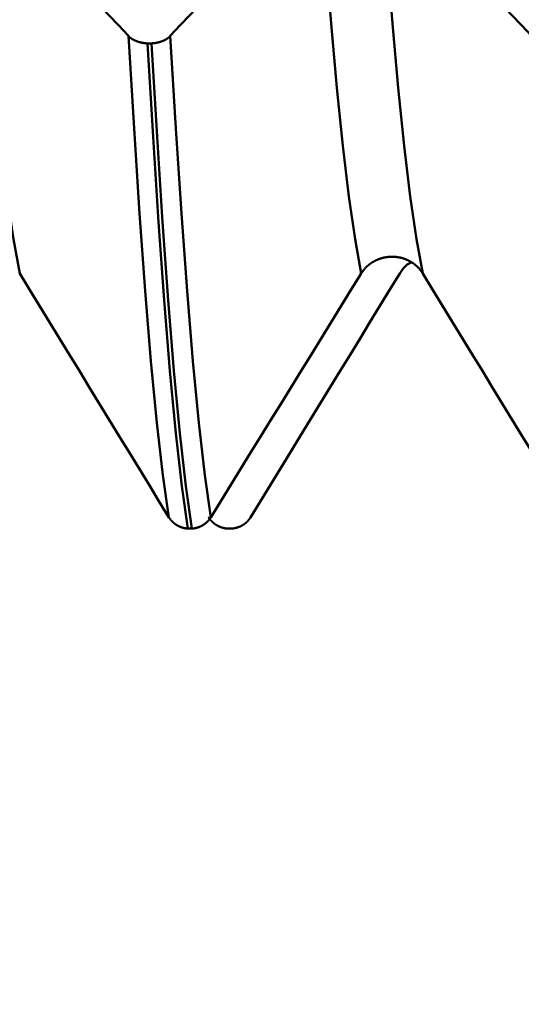
# Model space of a CAD drawing. Extents: x -50 to 107, y -69 to 65.
# Drawn here: x 57 to 59, y -5 to -2 of the extents above; entities that cross this region are included whole.
import ezdxf

# ---------------------------------------------------------------- set-up
doc = ezdxf.new("R2010")
doc.units = 0
doc.header["$PDMODE"] = 1
for name, color, linetype, lineweight in [('1', 4, 'Continuous', 50), ('2', 7, 'Continuous', 25), ('SK2', 7, 'Continuous', 25)]:
    doc.layers.add(name, color=color, linetype=linetype, lineweight=lineweight)
doc.styles.add('STANDARD 3.5 mm', font='monos.ttf', dxfattribs={"height": 3.5})
doc.dimstyles.new('AM_DIN', dxfattribs={"dimtxt": 3.5, "dimasz": 2.5, "dimexe": 2, "dimexo": 1, "dimgap": 1, "dimtad": 1, "dimdec": 1, "dimzin": 0, "dimdsep": 46, "dimtxsty": 'STANDARD 3.5 mm', "dimcen": 0.09, "dimadec": 0, "dimazin": 2, "dimtm": 1e-09, "dimtfac": 0.707107, "dimtmove": 0, "dimatfit": 3, "dimfxl": 1, "dimtolj": 1, "dimtzin": 0, "dimlwd": -1, "dimlwe": -1, "dimarcsym": 0})

# ---------------------------------------------------------------- blocks, each defined once
blk = doc.blocks.new('*D13')
at = {"layer": '2', "color": 0}
for p, q in [((31, -4.175), (31, -32)), ((66, -4.65), (66, -32)), ((63.5, -30), (33.5, -30))]:
    blk.add_line(p, q, dxfattribs=at)
for points in [[(33.5, -29.5833), (33.5, -30.4167), (31, -30)], [(63.5, -30.4167), (63.5, -29.5833), (66, -30)]]:
    blk.add_solid(points, dxfattribs=at)
at = {"layer": 'DEFPOINTS', "color": 0}
for p in [(31, -3.175), (66, -3.65), (31, -20)]:
    blk.add_point(p, dxfattribs=at)
at = {"layer": '2', "color": 0, "insert": (48.5, -27.1887), "char_height": 3.5, "attachment_point": 5, "style": 'STANDARD 3.5 mm'}
blk.add_mtext('\\A1;35.0', dxfattribs=at)
blk = doc.blocks.new('*D14')
at = {"layer": '2', "color": 0}
for p, q in [((0, -1), (0, -47)), ((69.65, -1), (69.65, -47)), ((67.15, -45), (2.5, -45))]:
    blk.add_line(p, q, dxfattribs=at)
for points in [[(2.5, -44.5833), (2.5, -45.4167), (0, -45)], [(67.15, -45.4167), (67.15, -44.5833), (69.65, -45)]]:
    blk.add_solid(points, dxfattribs=at)
at = {"layer": 'DEFPOINTS', "color": 0}
for p in [(0, 0), (69.65, 0), (0, -35)]:
    blk.add_point(p, dxfattribs=at)
at = {"layer": '2', "color": 0, "insert": (33, -42.1887), "char_height": 3.5, "attachment_point": 5, "style": 'STANDARD 3.5 mm'}
blk.add_mtext('\\A1;69.7', dxfattribs=at)
blk = doc.blocks.new('*D15')
at = {"layer": 'DEFPOINTS', "color": 0}
for p in [(69.65, 0), (-23.7, -2.8), (-23.7, -50)]:
    blk.add_point(p, dxfattribs=at)
at = {"layer": 'SK2', "color": 0}
for p, q in [((69.65, -1), (69.65, -62)), ((-23.7, -3.8), (-23.7, -62)), ((67.15, -60), (-21.2, -60))]:
    blk.add_line(p, q, dxfattribs=at)
for points in [[(-21.2, -59.5833), (-21.2, -60.4167), (-23.7, -60)], [(67.15, -60.4167), (67.15, -59.5833), (69.65, -60)]]:
    blk.add_solid(points, dxfattribs=at)
at = {"layer": 'SK2', "color": 0, "insert": (22.975, -57.1887), "char_height": 3.5, "attachment_point": 5, "style": 'STANDARD 3.5 mm'}
blk.add_mtext('\\A1;93.4', dxfattribs=at)

msp = doc.modelspace()

# ---------------------------------------------------------------- linework, layer by layer
at = {"layer": '1'}
for p, q in [((57.6941, -2.4123), (57.6815, -2.4123)), ((57.807, -3.9184), (57.8197, -3.9184)), ((57.943, -3.9184), (57.9303, -3.9184))]:
    msp.add_line(p, q, dxfattribs=at)
for points in [[(57.6228, -2.3894), (57.5917, -2.3563), (57.5606, -2.3233), (57.5295, -2.2902), (57.4984, -2.2571), (57.4673, -2.224), (57.4362, -2.191), (57.4051, -2.1579), (57.374, -2.1248), (57.3429, -2.0918), (57.3118, -2.0587), (57.2807, -2.0256), (57.2496, -1.9925), (57.2184, -1.9595), (57.1873, -1.9264), (57.1562, -1.8933)], [(57.2856, -3.1262), (57.2663, -3.0202), (57.2471, -2.8874), (57.2281, -2.7299), (57.2097, -2.5502), (57.1919, -2.3511), (57.1743, -2.1323), (57.1562, -1.8933)], [(58.2157, -1.8933), (58.1848, -1.9264), (58.154, -1.9595), (58.1231, -1.9926), (58.0923, -2.0257), (58.0614, -2.0587), (58.0306, -2.0918), (57.9997, -2.1249), (57.9689, -2.1579), (57.938, -2.191), (57.9071, -2.2241), (57.8762, -2.2572), (57.8454, -2.2902), (57.8145, -2.3233), (57.7836, -2.3563), (57.7527, -2.3894)], [(58.345, -3.1262), (58.3258, -3.0202), (58.3066, -2.8874), (58.2876, -2.7299), (58.2691, -2.5502), (58.2514, -2.3511), (58.2338, -2.1323), (58.2157, -1.8933)], [(58.8728, -2.3894), (58.8417, -2.3563), (58.8106, -2.3233), (58.7795, -2.2902), (58.7484, -2.2571), (58.7173, -2.224), (58.6862, -2.191), (58.6551, -2.1579), (58.624, -2.1248), (58.5929, -2.0918), (58.5618, -2.0587), (58.5307, -2.0256), (58.4996, -1.9925), (58.4684, -1.9595), (58.4373, -1.9264), (58.4062, -1.8933)], [(58.5356, -3.1262), (58.5163, -3.0202), (58.4971, -2.8874), (58.4781, -2.7299), (58.4597, -2.5502), (58.4419, -2.3511), (58.4243, -2.1323), (58.4062, -1.8933)], [(57.7485, -3.8834), (57.7298, -3.7522), (57.7111, -3.5897), (57.6926, -3.3982), (57.6747, -3.1806), (57.6575, -2.9402), (57.6404, -2.6767), (57.6228, -2.3894)], [(57.6815, -2.4123), (57.681, -2.4123), (57.6804, -2.4123), (57.6798, -2.4123), (57.6793, -2.4122), (57.6787, -2.4122), (57.6782, -2.4121), (57.6776, -2.4121), (57.677, -2.412), (57.6765, -2.412), (57.6759, -2.4119), (57.6754, -2.4119), (57.6748, -2.4118), (57.6743, -2.4117), (57.6737, -2.4117), (57.6732, -2.4116), (57.6726, -2.4115), (57.672, -2.4115), (57.6715, -2.4114), (57.6709, -2.4113), (57.6704, -2.4112), (57.6698, -2.4112), (57.6693, -2.4111), (57.6687, -2.411), (57.6682, -2.4109), (57.6677, -2.4108), (57.6671, -2.4107), (57.6666, -2.4106), (57.666, -2.4105), (57.6655, -2.4104), (57.6649, -2.4103), (57.6644, -2.4102), (57.6639, -2.4101), (57.6633, -2.41), (57.6628, -2.4099), (57.6623, -2.4097), (57.6617, -2.4096), (57.6612, -2.4095), (57.6607, -2.4094), (57.6602, -2.4093), (57.6596, -2.4091), (57.6591, -2.409), (57.6586, -2.4089), (57.6581, -2.4087), (57.6576, -2.4086), (57.6571, -2.4084), (57.6565, -2.4083), (57.656, -2.4082), (57.6555, -2.408), (57.655, -2.4079), (57.6545, -2.4077), (57.654, -2.4076), (57.6535, -2.4074), (57.653, -2.4072), (57.6525, -2.4071), (57.652, -2.4069), (57.6515, -2.4067), (57.651, -2.4066), (57.6505, -2.4064), (57.65, -2.4062), (57.6496, -2.406), (57.6491, -2.4059), (57.6486, -2.4057), (57.6481, -2.4055), (57.6476, -2.4053), (57.6471, -2.4051), (57.6467, -2.4049), (57.6462, -2.4047), (57.6457, -2.4046), (57.6453, -2.4044), (57.6448, -2.4042), (57.6446, -2.4041), (57.6443, -2.404), (57.6441, -2.4039), (57.6439, -2.4038), (57.6437, -2.4037), (57.6434, -2.4035), (57.6432, -2.4034), (57.643, -2.4033), (57.6427, -2.4032), (57.6425, -2.4031), (57.6423, -2.403), (57.6421, -2.4029), (57.6418, -2.4028), (57.6416, -2.4027), (57.6414, -2.4026), (57.6412, -2.4025), (57.641, -2.4024), (57.6407, -2.4023), (57.6405, -2.4022), (57.6403, -2.4021), (57.6401, -2.4019), (57.6399, -2.4018), (57.6396, -2.4017), (57.6394, -2.4016), (57.6392, -2.4015), (57.639, -2.4014), (57.6388, -2.4013), (57.6386, -2.4012), (57.6384, -2.401), (57.6381, -2.4009), (57.6379, -2.4008), (57.6377, -2.4007), (57.6375, -2.4006), (57.6373, -2.4005), (57.6371, -2.4004), (57.6369, -2.4002), (57.6367, -2.4001), (57.6365, -2.4), (57.6361, -2.3998), (57.6359, -2.3996), (57.6357, -2.3995), (57.6355, -2.3994), (57.6353, -2.3993), (57.6351, -2.3992), (57.6349, -2.399), (57.6347, -2.3989), (57.6345, -2.3988), (57.6343, -2.3987), (57.6341, -2.3985), (57.6339, -2.3984), (57.6337, -2.3983), (57.6335, -2.3982), (57.6333, -2.398), (57.6331, -2.3979), (57.6329, -2.3978), (57.6327, -2.3977), (57.6325, -2.3975), (57.6323, -2.3974), (57.6321, -2.3973), (57.6319, -2.3971), (57.6318, -2.397), (57.6316, -2.3969), (57.6314, -2.3968), (57.6312, -2.3966), (57.631, -2.3965), (57.6308, -2.3964), (57.6306, -2.3962), (57.6305, -2.3961), (57.6303, -2.396), (57.6301, -2.3958), (57.6299, -2.3957), (57.6297, -2.3956), (57.6296, -2.3954), (57.6294, -2.3953), (57.6292, -2.3952), (57.629, -2.395), (57.6288, -2.3949), (57.6287, -2.3947), (57.6285, -2.3946), (57.6283, -2.3945), (57.6281, -2.3943), (57.628, -2.3942), (57.6278, -2.394), (57.6276, -2.3939), (57.6275, -2.3938), (57.6273, -2.3936), (57.6271, -2.3935), (57.627, -2.3933), (57.6268, -2.3932), (57.6266, -2.3931), (57.6265, -2.3929), (57.6263, -2.3928), (57.6261, -2.3926), (57.626, -2.3925), (57.6258, -2.3924), (57.6257, -2.3922), (57.6255, -2.3921), (57.6253, -2.3919), (57.6252, -2.3918), (57.625, -2.3916), (57.6249, -2.3915), (57.6247, -2.3913), (57.6246, -2.3912), (57.6244, -2.391), (57.6243, -2.3909), (57.6241, -2.3907), (57.624, -2.3906), (57.6238, -2.3905), (57.6237, -2.3903), (57.6235, -2.3902), (57.6234, -2.39), (57.6232, -2.3899), (57.6231, -2.3897), (57.623, -2.3896), (57.6228, -2.3894)], [(57.807, -3.9184), (57.7883, -3.7861), (57.7697, -3.6222), (57.7513, -3.4291), (57.7334, -3.2097), (57.7162, -2.9674), (57.6991, -2.7019), (57.6815, -2.4123)], [(57.7527, -2.3894), (57.7526, -2.3896), (57.7524, -2.3897), (57.7523, -2.3899), (57.7521, -2.39), (57.752, -2.3902), (57.7519, -2.3903), (57.7517, -2.3905), (57.7516, -2.3906), (57.7514, -2.3907), (57.7513, -2.3909), (57.7511, -2.391), (57.751, -2.3912), (57.7508, -2.3913), (57.7507, -2.3915), (57.7505, -2.3916), (57.7504, -2.3918), (57.7502, -2.3919), (57.75, -2.3921), (57.7499, -2.3922), (57.7497, -2.3923), (57.7496, -2.3925), (57.7494, -2.3926), (57.7492, -2.3928), (57.7491, -2.3929), (57.7489, -2.3931), (57.7488, -2.3932), (57.7486, -2.3933), (57.7484, -2.3935), (57.7483, -2.3936), (57.7481, -2.3938), (57.7479, -2.3939), (57.7478, -2.394), (57.7476, -2.3942), (57.7474, -2.3943), (57.7473, -2.3945), (57.7471, -2.3946), (57.7469, -2.3947), (57.7467, -2.3949), (57.7466, -2.395), (57.7464, -2.3951), (57.7462, -2.3953), (57.746, -2.3954), (57.7458, -2.3955), (57.7457, -2.3957), (57.7455, -2.3958), (57.7453, -2.3959), (57.7451, -2.3961), (57.7449, -2.3962), (57.7448, -2.3963), (57.7446, -2.3965), (57.7444, -2.3966), (57.7442, -2.3967), (57.744, -2.3969), (57.7438, -2.397), (57.7437, -2.3971), (57.7435, -2.3973), (57.7433, -2.3974), (57.7431, -2.3975), (57.7429, -2.3976), (57.7427, -2.3978), (57.7425, -2.3979), (57.7423, -2.398), (57.7421, -2.3982), (57.7419, -2.3983), (57.7417, -2.3984), (57.7415, -2.3985), (57.7413, -2.3987), (57.7411, -2.3988), (57.7409, -2.3989), (57.7407, -2.399), (57.7405, -2.3991), (57.7403, -2.3993), (57.7401, -2.3994), (57.7399, -2.3995), (57.7397, -2.3996), (57.7395, -2.3998), (57.7393, -2.3999), (57.7391, -2.4), (57.7389, -2.4001), (57.7387, -2.4002), (57.7385, -2.4003), (57.7383, -2.4005), (57.7381, -2.4006), (57.7379, -2.4007), (57.7377, -2.4008), (57.7375, -2.4009), (57.7373, -2.401), (57.7371, -2.4012), (57.7368, -2.4013), (57.7366, -2.4014), (57.7364, -2.4015), (57.7362, -2.4016), (57.736, -2.4017), (57.7358, -2.4018), (57.7356, -2.4019), (57.7353, -2.402), (57.7351, -2.4022), (57.7349, -2.4023), (57.7347, -2.4024), (57.7345, -2.4025), (57.7342, -2.4026), (57.734, -2.4027), (57.7338, -2.4028), (57.7336, -2.4029), (57.7334, -2.403), (57.7331, -2.4031), (57.7329, -2.4032), (57.7327, -2.4033), (57.7325, -2.4034), (57.7322, -2.4035), (57.732, -2.4036), (57.7318, -2.4037), (57.7315, -2.4038), (57.7313, -2.4039), (57.7311, -2.404), (57.7309, -2.4041), (57.7306, -2.4042), (57.7304, -2.4043), (57.7302, -2.4044), (57.7299, -2.4045), (57.7297, -2.4046), (57.7295, -2.4047), (57.729, -2.4049), (57.7285, -2.4051), (57.728, -2.4053), (57.7276, -2.4055), (57.7271, -2.4057), (57.7266, -2.4059), (57.7261, -2.406), (57.7256, -2.4062), (57.7251, -2.4064), (57.7246, -2.4066), (57.7242, -2.4067), (57.7237, -2.4069), (57.7232, -2.4071), (57.7227, -2.4072), (57.7222, -2.4074), (57.7217, -2.4075), (57.7212, -2.4077), (57.7207, -2.4078), (57.7201, -2.408), (57.7196, -2.4081), (57.7191, -2.4083), (57.7186, -2.4084), (57.7181, -2.4086), (57.7176, -2.4087), (57.7171, -2.4089), (57.7165, -2.409), (57.716, -2.4091), (57.7155, -2.4093), (57.7152, -2.4093), (57.715, -2.4094), (57.7145, -2.4095), (57.7139, -2.4096), (57.7134, -2.4097), (57.7129, -2.4099), (57.7123, -2.41), (57.7118, -2.4101), (57.7113, -2.4102), (57.7107, -2.4103), (57.7102, -2.4104), (57.7097, -2.4105), (57.7091, -2.4106), (57.7086, -2.4107), (57.708, -2.4108), (57.7075, -2.4109), (57.7069, -2.411), (57.7064, -2.4111), (57.7058, -2.4112), (57.7053, -2.4112), (57.7047, -2.4113), (57.7042, -2.4114), (57.7036, -2.4115), (57.7031, -2.4115), (57.7025, -2.4116), (57.702, -2.4117), (57.7014, -2.4117), (57.7009, -2.4118), (57.7003, -2.4119), (57.6997, -2.4119), (57.6992, -2.412), (57.6986, -2.412), (57.6981, -2.4121), (57.6975, -2.4121), (57.6969, -2.4122), (57.6964, -2.4122), (57.6958, -2.4123), (57.6953, -2.4123), (57.6947, -2.4123), (57.6941, -2.4123)], [(57.8197, -3.9184), (57.801, -3.7861), (57.7823, -3.6222), (57.7639, -3.4291), (57.746, -3.2097), (57.7288, -2.9674), (57.7117, -2.7019), (57.6941, -2.4123)], [(57.8784, -3.8834), (57.8597, -3.7522), (57.841, -3.5897), (57.8225, -3.3982), (57.8046, -3.1806), (57.7874, -2.9402), (57.7703, -2.6767), (57.7527, -2.3894)], [(58.345, -3.1262), (58.3455, -3.1255), (58.3459, -3.1248), (58.3464, -3.124), (58.3469, -3.1233), (58.3474, -3.1226), (58.3479, -3.1219), (58.3483, -3.1212), (58.3488, -3.1205), (58.3493, -3.1198), (58.3499, -3.1191), (58.3504, -3.1184), (58.3509, -3.1177), (58.3514, -3.117), (58.352, -3.1163), (58.3525, -3.1157), (58.353, -3.115), (58.3536, -3.1143), (58.3542, -3.1137), (58.3547, -3.113), (58.3553, -3.1123), (58.3559, -3.1117), (58.3565, -3.111), (58.357, -3.1104), (58.3576, -3.1098), (58.3582, -3.1091), (58.3588, -3.1085), (58.3594, -3.1079), (58.3601, -3.1073), (58.3607, -3.1066), (58.3613, -3.106), (58.3619, -3.1054), (58.3626, -3.1048), (58.3632, -3.1042), (58.3638, -3.1036), (58.3645, -3.103), (58.3651, -3.1025), (58.3658, -3.1019), (58.3665, -3.1013), (58.3671, -3.1008), (58.3678, -3.1002), (58.3685, -3.0996), (58.3692, -3.0991), (58.3698, -3.0986), (58.3705, -3.098), (58.3712, -3.0975), (58.3719, -3.097), (58.3726, -3.0964), (58.3734, -3.0959), (58.3741, -3.0954), (58.3748, -3.0949), (58.3755, -3.0944), (58.3762, -3.0939), (58.377, -3.0934), (58.3777, -3.0929), (58.3785, -3.0925), (58.3792, -3.092), (58.38, -3.0915), (58.3807, -3.0911), (58.3815, -3.0906), (58.3822, -3.0901), (58.383, -3.0897), (58.3838, -3.0893), (58.3846, -3.0888), (58.3853, -3.0884), (58.3861, -3.088), (58.3869, -3.0876), (58.3877, -3.0872), (58.3885, -3.0867), (58.3893, -3.0864), (58.3901, -3.086), (58.3909, -3.0856), (58.3917, -3.0852), (58.3925, -3.0848), (58.3933, -3.0845), (58.3941, -3.0841), (58.3949, -3.0837), (58.3958, -3.0834), (58.3966, -3.0831), (58.3974, -3.0827), (58.3982, -3.0824), (58.3991, -3.0821), (58.3999, -3.0818), (58.4007, -3.0815), (58.4016, -3.0812), (58.4024, -3.0809), (58.4032, -3.0806), (58.4041, -3.0803), (58.4049, -3.08), (58.4058, -3.0797), (58.4066, -3.0795), (58.4075, -3.0792), (58.4084, -3.079), (58.4092, -3.0787), (58.4101, -3.0785), (58.411, -3.0783), (58.4118, -3.078), (58.4127, -3.0778), (58.4136, -3.0776), (58.4144, -3.0774), (58.4153, -3.0772), (58.4162, -3.077), (58.4171, -3.0768), (58.418, -3.0767), (58.4188, -3.0765), (58.4197, -3.0763), (58.4206, -3.0762), (58.4215, -3.076), (58.4224, -3.0759), (58.4233, -3.0758), (58.4242, -3.0756), (58.4251, -3.0755), (58.426, -3.0754), (58.4269, -3.0753), (58.4278, -3.0752), (58.4286, -3.0751), (58.4295, -3.075), (58.4304, -3.0749), (58.4313, -3.0748), (58.4322, -3.0748), (58.4331, -3.0747), (58.434, -3.0747), (58.4349, -3.0746), (58.4358, -3.0746), (58.4367, -3.0745), (58.4376, -3.0745), (58.4385, -3.0745), (58.4394, -3.0745), (58.4403, -3.0745), (58.4412, -3.0745), (58.4421, -3.0745), (58.443, -3.0745), (58.4439, -3.0745), (58.4448, -3.0746), (58.4457, -3.0746), (58.4466, -3.0746), (58.4475, -3.0747), (58.4484, -3.0748), (58.4493, -3.0748), (58.4502, -3.0749), (58.4511, -3.075), (58.452, -3.0751), (58.4529, -3.0751), (58.4538, -3.0752), (58.4547, -3.0754), (58.4556, -3.0755), (58.4564, -3.0756), (58.4573, -3.0757), (58.4582, -3.0758), (58.4591, -3.076), (58.46, -3.0761), (58.4609, -3.0763), (58.4618, -3.0764), (58.4627, -3.0766), (58.4635, -3.0768), (58.4644, -3.077), (58.4653, -3.0772), (58.4662, -3.0773), (58.4671, -3.0776), (58.4679, -3.0778), (58.4688, -3.078), (58.4697, -3.0782), (58.4705, -3.0784), (58.4714, -3.0787), (58.4722, -3.0789), (58.4731, -3.0791), (58.474, -3.0794), (58.4748, -3.0797), (58.4757, -3.0799), (58.4765, -3.0802), (58.4774, -3.0805), (58.4782, -3.0808), (58.479, -3.0811), (58.4799, -3.0814), (58.4807, -3.0817), (58.4816, -3.082), (58.4824, -3.0823), (58.4832, -3.0826), (58.484, -3.083), (58.4849, -3.0833), (58.4857, -3.0837), (58.4865, -3.084), (58.4873, -3.0844), (58.4881, -3.0847), (58.489, -3.0851), (58.4898, -3.0855), (58.4906, -3.0859), (58.4914, -3.0863), (58.4922, -3.0867), (58.493, -3.0871), (58.4937, -3.0875), (58.4945, -3.0879), (58.4953, -3.0883), (58.4961, -3.0887), (58.4969, -3.0892), (58.4976, -3.0896), (58.4984, -3.09), (58.4992, -3.0905), (58.4999, -3.0909), (58.5007, -3.0914), (58.5014, -3.0919), (58.5022, -3.0923), (58.5029, -3.0928), (58.5037, -3.0933), (58.5044, -3.0938), (58.5051, -3.0943), (58.5058, -3.0948), (58.5066, -3.0953), (58.5073, -3.0958), (58.508, -3.0963), (58.5087, -3.0968), (58.5094, -3.0974), (58.5101, -3.0979), (58.5108, -3.0984), (58.5115, -3.099), (58.5121, -3.0995), (58.5128, -3.1001), (58.5135, -3.1006), (58.5142, -3.1012), (58.5148, -3.1018), (58.5155, -3.1024), (58.5161, -3.1029), (58.5168, -3.1035), (58.5174, -3.1041), (58.5181, -3.1047), (58.5187, -3.1053), (58.5193, -3.1059), (58.52, -3.1065), (58.5206, -3.1072), (58.5212, -3.1078), (58.5218, -3.1084), (58.5224, -3.109), (58.523, -3.1097), (58.5236, -3.1103), (58.5242, -3.111), (58.5248, -3.1116), (58.5253, -3.1123), (58.5259, -3.1129), (58.5265, -3.1136), (58.527, -3.1142), (58.5276, -3.1149), (58.5281, -3.1156), (58.5286, -3.1163), (58.5292, -3.1169), (58.5297, -3.1176), (58.5302, -3.1183), (58.5307, -3.119), (58.5312, -3.1197), (58.5315, -3.1201), (58.5316, -3.1202), (58.5317, -3.1204), (58.5322, -3.1211), (58.5327, -3.1218), (58.5332, -3.1226), (58.5337, -3.1233), (58.5342, -3.124), (58.5346, -3.1247), (58.5351, -3.1255), (58.5356, -3.1262)], [(58.5, -3.0921), (58.4935, -3.0952), (58.4875, -3.0991), (58.482, -3.1038), (58.477, -3.109), (58.4725, -3.1146), (58.4683, -3.1204), (58.4644, -3.1262)], [(57.2856, -3.1262), (57.3164, -3.1767), (57.3472, -3.2272), (57.3781, -3.2777), (57.4089, -3.3282), (57.4398, -3.3786), (57.4706, -3.4291), (57.5015, -3.4796), (57.5324, -3.5301), (57.5632, -3.5806), (57.5941, -3.631), (57.625, -3.6815), (57.6558, -3.732), (57.6867, -3.7824), (57.7176, -3.8329), (57.7485, -3.8834)], [(57.8784, -3.8834), (57.9095, -3.8329), (57.9406, -3.7824), (57.9717, -3.7319), (58.0028, -3.6814), (58.0339, -3.631), (58.065, -3.5805), (58.0961, -3.53), (58.1272, -3.4795), (58.1583, -3.429), (58.1894, -3.3786), (58.2205, -3.3281), (58.2517, -3.2776), (58.2828, -3.2272), (58.3139, -3.1767), (58.345, -3.1262)], [(58.4644, -3.1262), (58.4336, -3.1767), (58.4028, -3.2272), (58.3719, -3.2777), (58.3411, -3.3282), (58.3102, -3.3786), (58.2794, -3.4291), (58.2485, -3.4796), (58.2176, -3.5301), (58.1868, -3.5806), (58.1559, -3.631), (58.125, -3.6815), (58.0942, -3.732), (58.0633, -3.7824), (58.0324, -3.8329), (58.0015, -3.8834)], [(58.5356, -3.1262), (58.5664, -3.1767), (58.5972, -3.2272), (58.6281, -3.2777), (58.6589, -3.3282), (58.6898, -3.3786), (58.7206, -3.4291), (58.7515, -3.4796), (58.7824, -3.5301), (58.8132, -3.5806), (58.8441, -3.631), (58.875, -3.6815), (58.9058, -3.732), (58.9367, -3.7824), (58.9676, -3.8329), (58.9985, -3.8834)], [(57.7485, -3.8834), (57.7486, -3.8836), (57.7488, -3.8838), (57.7489, -3.884), (57.749, -3.8843), (57.7492, -3.8845), (57.7493, -3.8847), (57.7495, -3.885), (57.7496, -3.8852), (57.7498, -3.8854), (57.7499, -3.8856), (57.7501, -3.8858), (57.7502, -3.8861), (57.7504, -3.8863), (57.7505, -3.8865), (57.7507, -3.8867), (57.7508, -3.887), (57.751, -3.8872), (57.7511, -3.8874), (57.7513, -3.8876), (57.7515, -3.8878), (57.7516, -3.8881), (57.7518, -3.8883), (57.7519, -3.8885), (57.7521, -3.8887), (57.7523, -3.8889), (57.7524, -3.8891), (57.7526, -3.8894), (57.7528, -3.8896), (57.7529, -3.8898), (57.7531, -3.89), (57.7533, -3.8902), (57.7534, -3.8904), (57.7536, -3.8906), (57.7538, -3.8908), (57.7539, -3.8911), (57.7541, -3.8913), (57.7543, -3.8915), (57.7545, -3.8917), (57.7546, -3.8919), (57.7548, -3.8921), (57.755, -3.8923), (57.7552, -3.8925), (57.7553, -3.8927), (57.7555, -3.8929), (57.7557, -3.8931), (57.7559, -3.8933), (57.7561, -3.8935), (57.7562, -3.8937), (57.7564, -3.8939), (57.7566, -3.8941), (57.7568, -3.8943), (57.757, -3.8945), (57.7572, -3.8947), (57.7573, -3.8949), (57.7575, -3.8951), (57.7577, -3.8953), (57.7579, -3.8955), (57.7581, -3.8957), (57.7583, -3.8959), (57.7585, -3.8961), (57.7587, -3.8963), (57.7589, -3.8965), (57.7591, -3.8967), (57.7593, -3.8969), (57.7595, -3.8971), (57.7596, -3.8973), (57.7598, -3.8975), (57.76, -3.8977), (57.7602, -3.8978), (57.7604, -3.898), (57.7606, -3.8982), (57.7608, -3.8984), (57.761, -3.8986), (57.7612, -3.8988), (57.7614, -3.899), (57.7616, -3.8991), (57.7618, -3.8993), (57.7621, -3.8995), (57.7623, -3.8997), (57.7625, -3.8999), (57.7627, -3.9001), (57.7629, -3.9002), (57.7631, -3.9004), (57.7633, -3.9006), (57.7635, -3.9008), (57.7637, -3.9009), (57.7639, -3.9011), (57.7641, -3.9013), (57.7643, -3.9015), (57.7646, -3.9016), (57.7648, -3.9018), (57.765, -3.902), (57.7652, -3.9021), (57.7654, -3.9023), (57.7656, -3.9025), (57.7658, -3.9026), (57.7661, -3.9028), (57.7663, -3.903), (57.7665, -3.9031), (57.7667, -3.9033), (57.7669, -3.9035), (57.7672, -3.9036), (57.7674, -3.9038), (57.7676, -3.904), (57.7678, -3.9041), (57.7681, -3.9043), (57.7683, -3.9044), (57.7685, -3.9046), (57.7687, -3.9048), (57.769, -3.9049), (57.7692, -3.9051), (57.7694, -3.9052), (57.7696, -3.9054), (57.7699, -3.9055), (57.7701, -3.9057), (57.7703, -3.9058), (57.7706, -3.906), (57.7708, -3.9061), (57.771, -3.9063), (57.7713, -3.9064), (57.7715, -3.9066), (57.7717, -3.9067), (57.772, -3.9069), (57.7722, -3.907), (57.7724, -3.9072), (57.7727, -3.9073), (57.7729, -3.9075), (57.7731, -3.9076), (57.7734, -3.9078), (57.7736, -3.9079), (57.7739, -3.908), (57.7741, -3.9082), (57.7743, -3.9083), (57.7746, -3.9085), (57.7748, -3.9086), (57.7751, -3.9087), (57.7753, -3.9089), (57.7756, -3.909), (57.7758, -3.9091), (57.776, -3.9093), (57.7763, -3.9094), (57.7765, -3.9095), (57.7768, -3.9097), (57.777, -3.9098), (57.7773, -3.9099), (57.7775, -3.91), (57.7778, -3.9102), (57.778, -3.9103), (57.7783, -3.9104), (57.7785, -3.9105), (57.7788, -3.9107), (57.779, -3.9108), (57.7793, -3.9109), (57.7795, -3.911), (57.7798, -3.9111), (57.78, -3.9113), (57.7803, -3.9114), (57.7805, -3.9115), (57.7808, -3.9116), (57.781, -3.9117), (57.7813, -3.9118), (57.7815, -3.912), (57.7818, -3.9121), (57.7821, -3.9122), (57.7823, -3.9123), (57.7826, -3.9124), (57.7828, -3.9125), (57.7831, -3.9126), (57.7833, -3.9127), (57.7836, -3.9128), (57.7839, -3.9129), (57.7841, -3.913), (57.7844, -3.9131), (57.7846, -3.9132), (57.7849, -3.9133), (57.7851, -3.9134), (57.7854, -3.9135), (57.7857, -3.9136), (57.7859, -3.9137), (57.7862, -3.9138), (57.7865, -3.9139), (57.7867, -3.914), (57.787, -3.9141), (57.7872, -3.9142), (57.7875, -3.9143), (57.7878, -3.9144), (57.788, -3.9145), (57.7883, -3.9146), (57.7886, -3.9147), (57.7888, -3.9147), (57.7891, -3.9148), (57.7894, -3.9149), (57.7896, -3.915), (57.7899, -3.9151), (57.7902, -3.9152), (57.7904, -3.9153), (57.7907, -3.9153), (57.791, -3.9154), (57.7913, -3.9155), (57.7915, -3.9156), (57.7918, -3.9156), (57.7921, -3.9157), (57.7923, -3.9158), (57.7926, -3.9159), (57.7929, -3.9159), (57.7932, -3.916), (57.7934, -3.9161), (57.7937, -3.9162), (57.794, -3.9162), (57.7942, -3.9163), (57.7945, -3.9164), (57.7948, -3.9164), (57.7951, -3.9165), (57.7953, -3.9166), (57.7956, -3.9166), (57.7959, -3.9167), (57.7962, -3.9167), (57.7964, -3.9168), (57.7967, -3.9169), (57.797, -3.9169), (57.7973, -3.917), (57.7976, -3.917), (57.7978, -3.9171), (57.7981, -3.9171), (57.7984, -3.9172), (57.7987, -3.9173), (57.7989, -3.9173), (57.7992, -3.9174), (57.7995, -3.9174), (57.7998, -3.9175), (57.8, -3.9175), (57.8003, -3.9176), (57.8006, -3.9176), (57.8009, -3.9176), (57.8012, -3.9177), (57.8014, -3.9177), (57.8017, -3.9178), (57.802, -3.9178), (57.8023, -3.9179), (57.8026, -3.9179), (57.8028, -3.9179), (57.8031, -3.918), (57.8034, -3.918), (57.8037, -3.918), (57.804, -3.9181), (57.8042, -3.9181), (57.8045, -3.9181), (57.8048, -3.9182), (57.8051, -3.9182), (57.8054, -3.9182), (57.8056, -3.9183), (57.8059, -3.9183), (57.8062, -3.9183), (57.8065, -3.9183), (57.8068, -3.9184), (57.807, -3.9184)], [(57.8197, -3.9184), (57.8199, -3.9184), (57.8202, -3.9183), (57.8205, -3.9183), (57.8208, -3.9183), (57.8211, -3.9183), (57.8213, -3.9182), (57.8216, -3.9182), (57.8219, -3.9182), (57.8222, -3.9181), (57.8225, -3.9181), (57.8227, -3.9181), (57.823, -3.918), (57.8233, -3.918), (57.8236, -3.918), (57.8239, -3.9179), (57.8241, -3.9179), (57.8244, -3.9179), (57.8247, -3.9178), (57.825, -3.9178), (57.8253, -3.9177), (57.8255, -3.9177), (57.8258, -3.9176), (57.8261, -3.9176), (57.8264, -3.9176), (57.8266, -3.9175), (57.8269, -3.9175), (57.8272, -3.9174), (57.8275, -3.9174), (57.8278, -3.9173), (57.828, -3.9173), (57.8283, -3.9172), (57.8286, -3.9172), (57.8289, -3.9171), (57.8291, -3.917), (57.8294, -3.917), (57.8297, -3.9169), (57.83, -3.9169), (57.8302, -3.9168), (57.8305, -3.9167), (57.8308, -3.9167), (57.8311, -3.9166), (57.8313, -3.9166), (57.8316, -3.9165), (57.8319, -3.9164), (57.8322, -3.9164), (57.8324, -3.9163), (57.8327, -3.9162), (57.833, -3.9162), (57.8333, -3.9161), (57.8335, -3.916), (57.8338, -3.9159), (57.8341, -3.9159), (57.8343, -3.9158), (57.8346, -3.9157), (57.8349, -3.9157), (57.8352, -3.9156), (57.8354, -3.9155), (57.8357, -3.9154), (57.836, -3.9153), (57.8362, -3.9153), (57.8365, -3.9152), (57.8368, -3.9151), (57.837, -3.915), (57.8373, -3.9149), (57.8376, -3.9148), (57.8378, -3.9148), (57.8381, -3.9147), (57.8384, -3.9146), (57.8386, -3.9145), (57.8389, -3.9144), (57.8392, -3.9143), (57.8394, -3.9142), (57.8397, -3.9141), (57.84, -3.914), (57.8402, -3.9139), (57.8405, -3.9138), (57.8408, -3.9138), (57.841, -3.9137), (57.8413, -3.9136), (57.8415, -3.9135), (57.8418, -3.9134), (57.8421, -3.9133), (57.8423, -3.9132), (57.8426, -3.9131), (57.8428, -3.9129), (57.8431, -3.9128), (57.8434, -3.9127), (57.8436, -3.9126), (57.8439, -3.9125), (57.8441, -3.9124), (57.8444, -3.9123), (57.8446, -3.9122), (57.8449, -3.9121), (57.8452, -3.912), (57.8454, -3.9119), (57.8457, -3.9118), (57.8459, -3.9116), (57.8462, -3.9115), (57.8464, -3.9114), (57.8467, -3.9113), (57.8469, -3.9112), (57.8472, -3.9111), (57.8474, -3.9109), (57.8477, -3.9108), (57.8479, -3.9107), (57.8482, -3.9106), (57.8484, -3.9104), (57.8487, -3.9103), (57.8489, -3.9102), (57.8492, -3.9101), (57.8494, -3.9099), (57.8497, -3.9098), (57.8499, -3.9097), (57.8502, -3.9096), (57.8504, -3.9094), (57.8507, -3.9093), (57.8509, -3.9092), (57.8511, -3.909), (57.8514, -3.9089), (57.8516, -3.9088), (57.8519, -3.9086), (57.8521, -3.9085), (57.8524, -3.9083), (57.8526, -3.9082), (57.8528, -3.9081), (57.8531, -3.9079), (57.8533, -3.9078), (57.8536, -3.9076), (57.8538, -3.9075), (57.854, -3.9074), (57.8543, -3.9072), (57.8545, -3.9071), (57.8547, -3.9069), (57.855, -3.9068), (57.8552, -3.9066), (57.8554, -3.9065), (57.8557, -3.9063), (57.8559, -3.9062), (57.8561, -3.906), (57.8564, -3.9059), (57.8566, -3.9057), (57.8568, -3.9056), (57.8571, -3.9054), (57.8573, -3.9053), (57.8575, -3.9051), (57.8578, -3.9049), (57.858, -3.9048), (57.8582, -3.9046), (57.8584, -3.9045), (57.8587, -3.9043), (57.8589, -3.9042), (57.8591, -3.904), (57.8593, -3.9038), (57.8596, -3.9037), (57.8598, -3.9035), (57.86, -3.9033), (57.8602, -3.9032), (57.8604, -3.903), (57.8607, -3.9028), (57.8609, -3.9027), (57.8611, -3.9025), (57.8613, -3.9023), (57.8615, -3.9022), (57.8618, -3.902), (57.862, -3.9018), (57.8622, -3.9017), (57.8624, -3.9015), (57.8626, -3.9013), (57.8628, -3.9011), (57.863, -3.901), (57.8632, -3.9008), (57.8635, -3.9006), (57.8637, -3.9004), (57.8639, -3.9003), (57.8641, -3.9001), (57.8643, -3.8999), (57.8645, -3.8997), (57.8647, -3.8995), (57.8649, -3.8994), (57.8651, -3.8992), (57.8653, -3.899), (57.8655, -3.8988), (57.8657, -3.8986), (57.8659, -3.8984), (57.8661, -3.8983), (57.8663, -3.8981), (57.8665, -3.8979), (57.8667, -3.8977), (57.8669, -3.8975), (57.8671, -3.8973), (57.8673, -3.8971), (57.8675, -3.8969), (57.8677, -3.8967), (57.8679, -3.8965), (57.8681, -3.8964), (57.8683, -3.8962), (57.8685, -3.896), (57.8687, -3.8958), (57.8689, -3.8956), (57.8691, -3.8954), (57.8692, -3.8952), (57.8694, -3.895), (57.8696, -3.8948), (57.8698, -3.8946), (57.87, -3.8944), (57.8702, -3.8942), (57.8704, -3.894), (57.8705, -3.8938), (57.8707, -3.8936), (57.8709, -3.8934), (57.8711, -3.8932), (57.8713, -3.893), (57.8715, -3.8928), (57.8716, -3.8925), (57.8718, -3.8923), (57.872, -3.8921), (57.8722, -3.8919), (57.8723, -3.8917), (57.8725, -3.8915), (57.8727, -3.8913), (57.8729, -3.8911), (57.873, -3.8909), (57.8732, -3.8907), (57.8734, -3.8904), (57.8735, -3.8902), (57.8737, -3.89), (57.8739, -3.8898), (57.8741, -3.8896), (57.8742, -3.8894), (57.8744, -3.8892), (57.8746, -3.8889), (57.8747, -3.8887), (57.8749, -3.8885), (57.875, -3.8883), (57.8752, -3.8881), (57.8754, -3.8879), (57.8755, -3.8876), (57.8757, -3.8874), (57.8758, -3.8872), (57.876, -3.887), (57.8761, -3.8867), (57.8763, -3.8865), (57.8765, -3.8863), (57.8766, -3.8861), (57.8768, -3.8859), (57.8769, -3.8856), (57.8771, -3.8854), (57.8772, -3.8852), (57.8774, -3.885), (57.8775, -3.8847), (57.8777, -3.8845), (57.8778, -3.8843), (57.8779, -3.884), (57.8781, -3.8838), (57.8782, -3.8836), (57.8784, -3.8834)], [(57.9303, -3.9184), (57.9301, -3.9184), (57.9298, -3.9183), (57.9295, -3.9183), (57.9292, -3.9183), (57.9289, -3.9183), (57.9287, -3.9182), (57.9284, -3.9182), (57.9281, -3.9182), (57.9278, -3.9181), (57.9275, -3.9181), (57.9273, -3.9181), (57.927, -3.918), (57.9267, -3.918), (57.9264, -3.918), (57.9261, -3.9179), (57.9259, -3.9179), (57.9256, -3.9179), (57.9253, -3.9178), (57.925, -3.9178), (57.9247, -3.9177), (57.9245, -3.9177), (57.9242, -3.9176), (57.9239, -3.9176), (57.9236, -3.9176), (57.9234, -3.9175), (57.9231, -3.9175), (57.9228, -3.9174), (57.9225, -3.9174), (57.9222, -3.9173), (57.922, -3.9173), (57.9217, -3.9172), (57.9214, -3.9172), (57.9211, -3.9171), (57.9209, -3.917), (57.9206, -3.917), (57.9203, -3.9169), (57.92, -3.9169), (57.9198, -3.9168), (57.9195, -3.9167), (57.9192, -3.9167), (57.9189, -3.9166), (57.9187, -3.9166), (57.9184, -3.9165), (57.9181, -3.9164), (57.9178, -3.9164), (57.9176, -3.9163), (57.9173, -3.9162), (57.917, -3.9162), (57.9167, -3.9161), (57.9165, -3.916), (57.9162, -3.9159), (57.9159, -3.9159), (57.9157, -3.9158), (57.9154, -3.9157), (57.9151, -3.9157), (57.9148, -3.9156), (57.9146, -3.9155), (57.9143, -3.9154), (57.914, -3.9153), (57.9138, -3.9153), (57.9135, -3.9152), (57.9132, -3.9151), (57.913, -3.915), (57.9127, -3.9149), (57.9124, -3.9148), (57.9122, -3.9148), (57.9119, -3.9147), (57.9116, -3.9146), (57.9114, -3.9145), (57.9111, -3.9144), (57.9108, -3.9143), (57.9106, -3.9142), (57.9103, -3.9141), (57.91, -3.914), (57.9098, -3.9139), (57.9095, -3.9138), (57.9092, -3.9137), (57.909, -3.9137), (57.9087, -3.9136), (57.9085, -3.9135), (57.9082, -3.9134), (57.9079, -3.9133), (57.9077, -3.9132), (57.9074, -3.9131), (57.9072, -3.9129), (57.9069, -3.9128), (57.9066, -3.9127), (57.9064, -3.9126), (57.9061, -3.9125), (57.9059, -3.9124), (57.9056, -3.9123), (57.9054, -3.9122), (57.9051, -3.9121), (57.9048, -3.912), (57.9046, -3.9119), (57.9043, -3.9118), (57.9041, -3.9116), (57.9038, -3.9115), (57.9036, -3.9114), (57.9033, -3.9113), (57.9031, -3.9112), (57.9028, -3.9111), (57.9026, -3.9109), (57.9023, -3.9108), (57.9021, -3.9107), (57.9018, -3.9106), (57.9016, -3.9104), (57.9013, -3.9103), (57.9011, -3.9102), (57.9008, -3.9101), (57.9006, -3.9099), (57.9003, -3.9098), (57.9001, -3.9097), (57.8998, -3.9095), (57.8996, -3.9094), (57.8993, -3.9093), (57.8991, -3.9092), (57.8989, -3.909), (57.8986, -3.9089), (57.8984, -3.9088), (57.8981, -3.9086), (57.8979, -3.9085), (57.8976, -3.9083), (57.8974, -3.9082), (57.8972, -3.9081), (57.8969, -3.9079), (57.8967, -3.9078), (57.8964, -3.9076), (57.8962, -3.9075), (57.896, -3.9074), (57.8957, -3.9072), (57.8955, -3.9071), (57.8953, -3.9069), (57.895, -3.9068), (57.8948, -3.9066), (57.8945, -3.9065), (57.8943, -3.9063), (57.8941, -3.9062), (57.8938, -3.906), (57.8936, -3.9059), (57.8934, -3.9057), (57.8932, -3.9056), (57.8929, -3.9054), (57.8927, -3.9053), (57.8925, -3.9051), (57.8922, -3.9049), (57.892, -3.9048), (57.8918, -3.9046), (57.8916, -3.9045), (57.8913, -3.9043), (57.8911, -3.9041), (57.8909, -3.904), (57.8907, -3.9038), (57.8904, -3.9037), (57.8902, -3.9035), (57.89, -3.9033), (57.8898, -3.9032), (57.8895, -3.903), (57.8893, -3.9028), (57.8891, -3.9027), (57.8889, -3.9025), (57.8887, -3.9023), (57.8885, -3.9022), (57.8882, -3.902), (57.888, -3.9018), (57.8878, -3.9016), (57.8876, -3.9015), (57.8874, -3.9013), (57.8872, -3.9011), (57.887, -3.901), (57.8867, -3.9008), (57.8865, -3.9006), (57.8863, -3.9004), (57.8861, -3.9002), (57.8859, -3.9001), (57.8857, -3.8999), (57.8855, -3.8997), (57.8853, -3.8995), (57.8851, -3.8994), (57.8849, -3.8992), (57.8847, -3.899), (57.8845, -3.8988), (57.8843, -3.8986), (57.8841, -3.8984), (57.8839, -3.8982), (57.8837, -3.8981), (57.8835, -3.8979), (57.8833, -3.8977), (57.8831, -3.8975), (57.8829, -3.8973), (57.8827, -3.8971), (57.8825, -3.8969), (57.8823, -3.8967), (57.8821, -3.8965), (57.8819, -3.8963), (57.8817, -3.8962), (57.8815, -3.896), (57.8813, -3.8958), (57.8811, -3.8956), (57.8809, -3.8954), (57.8808, -3.8952), (57.8806, -3.895), (57.8804, -3.8948), (57.8802, -3.8946), (57.88, -3.8944), (57.8798, -3.8942), (57.8796, -3.894), (57.8794, -3.8938), (57.8793, -3.8936), (57.8791, -3.8934), (57.8789, -3.8932), (57.8787, -3.893), (57.8785, -3.8927), (57.8784, -3.8925), (57.8782, -3.8923), (57.878, -3.8921), (57.8778, -3.8919), (57.8777, -3.8917), (57.8775, -3.8915), (57.8773, -3.8913), (57.8771, -3.8911), (57.877, -3.8909), (57.8768, -3.8907), (57.8766, -3.8904), (57.8764, -3.8902), (57.8763, -3.89), (57.8761, -3.8898), (57.8759, -3.8896), (57.8758, -3.8894), (57.8756, -3.8892), (57.8754, -3.8889), (57.8753, -3.8887), (57.8751, -3.8885), (57.875, -3.8883), (57.8748, -3.8881), (57.8746, -3.8879), (57.8745, -3.8876), (57.8743, -3.8874), (57.8742, -3.8872), (57.874, -3.887), (57.8738, -3.8867), (57.8737, -3.8865), (57.8735, -3.8863), (57.8734, -3.8861), (57.8732, -3.8859), (57.8731, -3.8856), (57.8729, -3.8854), (57.8728, -3.8852), (57.8726, -3.885), (57.8725, -3.8847), (57.8723, -3.8845), (57.8722, -3.8843), (57.8721, -3.884), (57.8719, -3.8838), (57.8718, -3.8836), (57.8716, -3.8834)], [(58.0015, -3.8834), (58.0014, -3.8836), (58.0012, -3.8838), (58.0011, -3.884), (58.001, -3.8843), (58.0008, -3.8845), (58.0007, -3.8847), (58.0005, -3.885), (58.0004, -3.8852), (58.0002, -3.8854), (58.0001, -3.8856), (57.9999, -3.8858), (57.9998, -3.8861), (57.9996, -3.8863), (57.9995, -3.8865), (57.9993, -3.8867), (57.9992, -3.887), (57.999, -3.8872), (57.9989, -3.8874), (57.9987, -3.8876), (57.9985, -3.8878), (57.9984, -3.8881), (57.9982, -3.8883), (57.9981, -3.8885), (57.9979, -3.8887), (57.9977, -3.8889), (57.9976, -3.8891), (57.9974, -3.8894), (57.9972, -3.8896), (57.9971, -3.8898), (57.9969, -3.89), (57.9967, -3.8902), (57.9966, -3.8904), (57.9964, -3.8906), (57.9962, -3.8908), (57.9961, -3.8911), (57.9959, -3.8913), (57.9957, -3.8915), (57.9955, -3.8917), (57.9954, -3.8919), (57.9952, -3.8921), (57.995, -3.8923), (57.9948, -3.8925), (57.9947, -3.8927), (57.9945, -3.8929), (57.9943, -3.8931), (57.9941, -3.8933), (57.9939, -3.8935), (57.9938, -3.8937), (57.9936, -3.8939), (57.9934, -3.8942), (57.9932, -3.8944), (57.993, -3.8946), (57.9928, -3.8948), (57.9927, -3.895), (57.9925, -3.8951), (57.9923, -3.8953), (57.9921, -3.8955), (57.9919, -3.8957), (57.9917, -3.8959), (57.9915, -3.8961), (57.9913, -3.8963), (57.9911, -3.8965), (57.9909, -3.8967), (57.9907, -3.8969), (57.9905, -3.8971), (57.9903, -3.8973), (57.9902, -3.8975), (57.99, -3.8977), (57.9898, -3.8979), (57.9896, -3.898), (57.9894, -3.8982), (57.9892, -3.8984), (57.989, -3.8986), (57.9888, -3.8988), (57.9886, -3.899), (57.9884, -3.8992), (57.9881, -3.8993), (57.9879, -3.8995), (57.9877, -3.8997), (57.9875, -3.8999), (57.9873, -3.9001), (57.9871, -3.9002), (57.9869, -3.9004), (57.9867, -3.9006), (57.9865, -3.9008), (57.9863, -3.9009), (57.9861, -3.9011), (57.9859, -3.9013), (57.9857, -3.9015), (57.9854, -3.9016), (57.9852, -3.9018), (57.985, -3.902), (57.9848, -3.9021), (57.9846, -3.9023), (57.9844, -3.9025), (57.9841, -3.9027), (57.9839, -3.9028), (57.9837, -3.903), (57.9835, -3.9032), (57.9833, -3.9033), (57.9831, -3.9035), (57.9828, -3.9036), (57.9826, -3.9038), (57.9824, -3.904), (57.9822, -3.9041), (57.9819, -3.9043), (57.9817, -3.9044), (57.9815, -3.9046), (57.9813, -3.9048), (57.981, -3.9049), (57.9808, -3.9051), (57.9806, -3.9052), (57.9804, -3.9054), (57.9801, -3.9055), (57.9799, -3.9057), (57.9797, -3.9058), (57.9794, -3.906), (57.9792, -3.9062), (57.979, -3.9063), (57.9787, -3.9065), (57.9785, -3.9066), (57.9783, -3.9067), (57.978, -3.9069), (57.9778, -3.907), (57.9776, -3.9072), (57.9773, -3.9073), (57.9771, -3.9075), (57.9768, -3.9076), (57.9766, -3.9078), (57.9764, -3.9079), (57.9761, -3.908), (57.9759, -3.9082), (57.9756, -3.9083), (57.9754, -3.9085), (57.9752, -3.9086), (57.9749, -3.9087), (57.9747, -3.9089), (57.9744, -3.909), (57.9742, -3.9091), (57.9739, -3.9093), (57.9737, -3.9094), (57.9735, -3.9095), (57.9732, -3.9097), (57.973, -3.9098), (57.9727, -3.9099), (57.9725, -3.91), (57.9722, -3.9102), (57.972, -3.9103), (57.9717, -3.9104), (57.9715, -3.9105), (57.9712, -3.9107), (57.971, -3.9108), (57.9707, -3.9109), (57.9705, -3.911), (57.9702, -3.9112), (57.97, -3.9113), (57.9697, -3.9114), (57.9695, -3.9115), (57.9692, -3.9116), (57.969, -3.9117), (57.9687, -3.9119), (57.9684, -3.912), (57.9682, -3.9121), (57.9679, -3.9122), (57.9677, -3.9123), (57.9674, -3.9124), (57.9672, -3.9125), (57.9669, -3.9126), (57.9667, -3.9127), (57.9664, -3.9128), (57.9661, -3.9129), (57.9659, -3.913), (57.9656, -3.9131), (57.9654, -3.9132), (57.9651, -3.9133), (57.9648, -3.9134), (57.9646, -3.9135), (57.9643, -3.9136), (57.9641, -3.9137), (57.9638, -3.9138), (57.9635, -3.9139), (57.9633, -3.914), (57.963, -3.9141), (57.9627, -3.9142), (57.9625, -3.9143), (57.9622, -3.9144), (57.962, -3.9145), (57.9617, -3.9146), (57.9614, -3.9147), (57.9612, -3.9148), (57.9609, -3.9148), (57.9606, -3.9149), (57.9604, -3.915), (57.9601, -3.9151), (57.9598, -3.9152), (57.9595, -3.9153), (57.9593, -3.9153), (57.959, -3.9154), (57.9587, -3.9155), (57.9585, -3.9156), (57.9582, -3.9156), (57.9579, -3.9157), (57.9577, -3.9158), (57.9574, -3.9159), (57.9571, -3.9159), (57.9568, -3.916), (57.9566, -3.9161), (57.9563, -3.9162), (57.956, -3.9162), (57.9557, -3.9163), (57.9555, -3.9164), (57.9552, -3.9164), (57.9549, -3.9165), (57.9546, -3.9166), (57.9544, -3.9166), (57.9541, -3.9167), (57.9538, -3.9167), (57.9535, -3.9168), (57.9533, -3.9169), (57.953, -3.9169), (57.9527, -3.917), (57.9524, -3.917), (57.9522, -3.9171), (57.9519, -3.9171), (57.9516, -3.9172), (57.9513, -3.9173), (57.9511, -3.9173), (57.9508, -3.9174), (57.9505, -3.9174), (57.9502, -3.9175), (57.9499, -3.9175), (57.9497, -3.9176), (57.9494, -3.9176), (57.9491, -3.9176), (57.9488, -3.9177), (57.9486, -3.9177), (57.9483, -3.9178), (57.948, -3.9178), (57.9477, -3.9179), (57.9474, -3.9179), (57.9472, -3.9179), (57.9469, -3.918), (57.9466, -3.918), (57.9463, -3.918), (57.946, -3.9181), (57.9458, -3.9181), (57.9455, -3.9181), (57.9452, -3.9182), (57.9449, -3.9182), (57.9446, -3.9182), (57.9444, -3.9183), (57.9441, -3.9183), (57.9438, -3.9183), (57.9435, -3.9183), (57.9432, -3.9184), (57.943, -3.9184)]]:
    msp.add_lwpolyline(points, dxfattribs=at)

# ---------------------------------------------------------------- dimensions: what is measured, and where the dimension line sits
at = {"layer": '2'}
for base, p1, p2, picture, middle in [((0, -45), (69.65, 0), (0, 0), '*D14', (33, -45)), ((31, -30), (66, -3.65), (31, -3.175), '*D13', (48.5, -30))]:
    dim = msp.add_linear_dim(base=base, p1=p1, p2=p2, dimstyle='AM_DIN', dxfattribs=at)
    dim.commit()
    dim.dimension.update_dxf_attribs({"geometry": picture, "text_midpoint": middle, "dimtype": 160})
at = {"layer": 'SK2'}
dim = msp.add_linear_dim(base=(-23.7, -60), p1=(69.65, 0), p2=(-23.7, -2.8), dimstyle='AM_DIN', dxfattribs=at)
dim.commit()
dim.dimension.update_dxf_attribs({"geometry": '*D15', "text_midpoint": (22.975, -60), "dimtype": 160})

doc.saveas('drawing.dxf')
